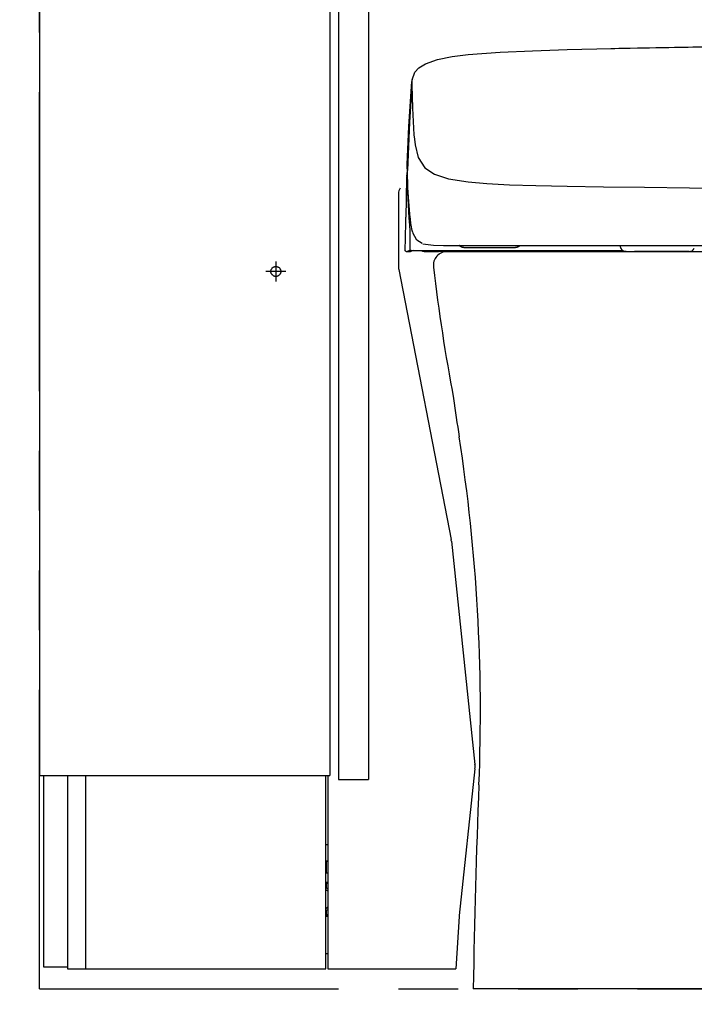
# Model space of a CAD drawing. Units: millimetres. Extents: x -395 to 1, y 0 to 287.
# Drawn here: x -294 to -277, y 87 to 112 of the extents above; entities that cross this region are included whole.
import ezdxf

# ---------------------------------------------------------------- set-up
doc = ezdxf.new("R2010")
doc.units = ezdxf.units.MM
for name, pattern in [('CENTER', [12, 7.5, -1.5, 1.5, -1.5]), ('DASHED', [4.5, 3, -1.5]), ('PHANTOM', [15, 7.5, -1.5, 1.5, -1.5, 1.5, -1.5])]:
    doc.linetypes.add(name, pattern=pattern)
doc.styles.get("Standard").update_dxf_attribs({"font": 'ROMANS', "bigfont": 'BIGFONT'})
doc.dimstyles.new('ISO-25', dxfattribs={"dimtxt": 2.5, "dimasz": 2.5, "dimexe": 1.25, "dimexo": 0.625, "dimtad": 1, "dimtxsty": 'Standard', "dimcen": 2.5, "dimadec": 0, "dimazin": 0, "dimtfac": 1, "dimtmove": 0, "dimatfit": 3, "dimfxl": 1, "dimarcsym": 0})

# ---------------------------------------------------------------- blocks, each defined once
blk = doc.blocks.new('VIS-UWCAC-L0000')
at = {"color": 0, "linetype": 'Continuous'}
for p, q in [((0, 643), (0, 0)), ((145.6, 625), (145.6, 0)), ((150, 620), (150, -2)), ((165, 620), (165, -2)), ((0, 0), (145.6, 0)), ((150, -2), (165, -2))]:
    blk.add_line(p, q, dxfattribs=at)
at = {"color": 0}
blk.add_point((0, 0), dxfattribs=at)
blk = doc.blocks.new('VIS-UWCAC-L0020')
at = {"color": 51, "linetype": 'Continuous'}
for p, q in [((-283.52, 106.14), (-266.47, 106.14)), ((-274.995, 87.64), (-282.87, 87.64)), ((-274.995, 87.64), (-267.12, 87.64))]:
    blk.add_line(p, q, dxfattribs=at)
for centre, radius, start, end in [((-283.52, 105.79), 0.35, 90, 186.8095), ((-266.47, 105.79), 0.35, 353.1905, 90), ((-234.221, 111.677), 50, 186.8095, 190.6298), ((-315.77, 111.677), 50, 349.3702, 353.1905), ((-233.816, 109.174), 50, 187.7247, 188.8368), ((-316.174, 109.174), 50, 351.1632, 352.2753), ((-327.689, 94.58), 45, 357.6767, 8.8368), ((-222.302, 94.58), 45, 171.1632, 182.3233), ((-82.89, 84.648), 200, 177.67673, 179.14308), ((-467.101, 84.648), 200, 0.85692, 2.32327)]:
    blk.add_arc(centre, radius, start, end, dxfattribs=at)
at = {"color": 51}
blk.add_point((-274.995, 87.64), dxfattribs=at)
blk = doc.blocks.new('VIS-UWCAC-L0021')
at = {"color": 112, "linetype": 'Continuous'}
for p, q in [((-279.18, 106.29), (-279.18, 106.266)), ((-284.543, 106.14), (-284.443, 106.14)), ((-284.097, 106.14), (-284.121, 106.14)), ((-283.793, 106.14), (-283.743, 106.14)), ((-283.668, 106.14), (-283.743, 106.14)), ((-283.668, 106.14), (-283.618, 106.14)), ((-282.28, 106.14), (-282.48, 106.14)), ((-281.808, 106.14), (-282.166, 106.14)), ((-281.808, 106.14), (-281.577, 106.14)), ((-281.48, 106.14), (-281.577, 106.14)), ((-281.48, 106.14), (-281.43, 106.14)), ((-281.146, 106.14), (-280.957, 106.14)), ((-280.957, 106.14), (-280.886, 106.14)), ((-280.886, 106.14), (-280.763, 106.14)), ((-279.459, 106.14), (-279.904, 106.14)), ((-279.459, 106.14), (-279.389, 106.14)), ((-279.362, 106.139), (-279.412, 106.139)), ((-279.405, 106.139), (-279.281, 106.139)), ((-279.299, 106.14), (-279.389, 106.14)), ((-279.231, 106.139), (-279.355, 106.139)), ((-279.274, 106.139), (-279.224, 106.139)), ((-279.17, 106.14), (-279.247, 106.14)), ((-279.104, 106.156), (-279.17, 106.14)), ((-279.17, 106.14), (-279.17, 106.14)), ((-279.036, 106.14), (-279.17, 106.14)), ((-279.167, 106.216), (-279.166, 106.215)), ((-279.036, 106.14), (-278.824, 106.14)), ((-278.305, 106.14), (-278.824, 106.14)), ((-277.455, 106.14), (-278.305, 106.14)), ((-277.325, 106.215), (-277.324, 106.216))]:
    blk.add_line(p, q, dxfattribs=at)
for points in [[(-281.38, 111.177), (-280.511, 111.206), (-279.402, 111.236)], [(-279.42, 111.236), (-277.475, 111.272), (-274.995, 111.287)], [(-279.402, 111.236), (-279.321, 111.238), (-279.219, 111.241)], [(-279.219, 111.241), (-277.361, 111.273), (-274.995, 111.287)], [(-284.066, 110.847), (-283.767, 110.955), (-283.4, 111.032), (-283, 111.085), (-282.195, 111.144), (-281.38, 111.177)], [(-284.404, 110.446), (-284.333, 110.642), (-284.23, 110.751), (-284.07, 110.847)], [(-284.404, 110.448), (-284.407, 110.431), (-284.409, 110.409)], [(-284.339, 110.445), (-284.339, 110.447), (-284.339, 110.45)], [(-284.524, 108.326), (-284.483, 109.273), (-284.409, 110.409)], [(-284.41, 110.317), (-284.469, 109.374), (-284.522, 108.172)], [(-284.409, 110.409), (-284.41, 110.37), (-284.41, 110.322)], [(-284.41, 110.322), (-284.41, 110.32), (-284.41, 110.317)], [(-284.41, 110.317), (-284.396, 109.737), (-284.356, 109.069)], [(-284.356, 109.069), (-284.345, 108.956), (-284.329, 108.82)], [(-284.329, 108.82), (-284.249, 108.498), (-284.084, 108.241), (-283.844, 108.078), (-283.489, 107.963), (-282.997, 107.885), (-282.527, 107.844), (-281.962, 107.815), (-281.295, 107.795), (-280.516, 107.779), (-279.604, 107.765), (-278.575, 107.752), (-277.443, 107.741), (-276.237, 107.733), (-274.995, 107.731)], [(-284.522, 108.172), (-284.524, 108.247), (-284.523, 108.341)], [(-284.555, 107.01), (-284.545, 107.454), (-284.533, 108.016)], [(-284.533, 108.033), (-284.529, 108.092), (-284.519, 108.162)], [(-284.532, 108.051), (-284.533, 107.989), (-284.531, 107.911)], [(-284.532, 108.033), (-284.532, 108.041), (-284.532, 108.051)], [(-284.485, 107.392), (-284.506, 107.735), (-284.522, 108.172)], [(-284.531, 107.911), (-284.504, 107.315), (-284.481, 106.98), (-284.474, 106.892), (-284.467, 106.793), (-284.461, 106.664), (-284.456, 106.478), (-284.456, 106.19)], [(-284.433, 106.846), (-284.446, 106.953), (-284.459, 107.069), (-284.47, 107.192), (-284.485, 107.392)], [(-284.558, 106.885), (-284.556, 107.001), (-284.555, 107.01), (-284.556, 107.01), (-284.556, 107.01), (-284.556, 107.01), (-284.556, 107.01)], [(-284.573, 106.165), (-284.566, 106.482), (-284.558, 106.885)], [(-284.388, 106.62), (-284.4, 106.664), (-284.411, 106.71), (-284.42, 106.761), (-284.433, 106.846)], [(-284.148, 106.341), (-284.285, 106.423), (-284.385, 106.608)], [(-284.132, 106.337), (-283.863, 106.296), (-283.616, 106.29), (-283.302, 106.29)], [(-283.302, 106.29), (-283.141, 106.29), (-282.914, 106.29)], [(-283.105, 106.24), (-283.107, 106.24), (-283.11, 106.24), (-283.113, 106.24), (-283.116, 106.24), (-283.118, 106.24), (-283.121, 106.24), (-283.123, 106.241), (-283.126, 106.241), (-283.129, 106.241), (-283.131, 106.242), (-283.134, 106.242), (-283.137, 106.243), (-283.139, 106.244), (-283.142, 106.244), (-283.144, 106.245), (-283.147, 106.246), (-283.15, 106.246), (-283.152, 106.247), (-283.155, 106.248), (-283.157, 106.249), (-283.16, 106.25), (-283.162, 106.251), (-283.165, 106.252), (-283.167, 106.253), (-283.17, 106.254), (-283.172, 106.255), (-283.174, 106.257), (-283.177, 106.258), (-283.179, 106.259), (-283.181, 106.261), (-283.184, 106.262), (-283.186, 106.263), (-283.188, 106.265), (-283.19, 106.266), (-283.193, 106.268), (-283.195, 106.269), (-283.197, 106.271), (-283.199, 106.273), (-283.201, 106.274), (-283.203, 106.276), (-283.205, 106.278), (-283.207, 106.28), (-283.209, 106.282), (-283.211, 106.283), (-283.213, 106.285), (-283.215, 106.287), (-283.216, 106.289), (-283.218, 106.291), (-283.22, 106.293), (-283.222, 106.295)], [(-282.914, 106.29), (-282.426, 106.29), (-281.849, 106.29), (-281.183, 106.29), (-280.418, 106.29), (-279.543, 106.29), (-278.56, 106.29), (-277.451, 106.29), (-276.248, 106.29), (-274.995, 106.29)], [(-281.698, 106.289), (-281.699, 106.287), (-281.701, 106.285), (-281.703, 106.284), (-281.705, 106.282), (-281.706, 106.28), (-281.708, 106.278), (-281.71, 106.277), (-281.712, 106.275), (-281.714, 106.273), (-281.716, 106.272), (-281.718, 106.27), (-281.72, 106.269), (-281.722, 106.267), (-281.724, 106.266), (-281.726, 106.265), (-281.728, 106.263), (-281.73, 106.262), (-281.733, 106.261), (-281.735, 106.259), (-281.737, 106.258), (-281.739, 106.257), (-281.741, 106.256), (-281.744, 106.255), (-281.746, 106.254), (-281.748, 106.252), (-281.75, 106.251), (-281.753, 106.251), (-281.755, 106.25), (-281.757, 106.249), (-281.76, 106.248), (-281.762, 106.247), (-281.765, 106.246), (-281.767, 106.246), (-281.769, 106.245), (-281.772, 106.244), (-281.774, 106.244), (-281.777, 106.243), (-281.779, 106.243), (-281.782, 106.242), (-281.784, 106.242), (-281.787, 106.241), (-281.789, 106.241), (-281.791, 106.241), (-281.794, 106.24), (-281.796, 106.24), (-281.799, 106.24), (-281.801, 106.24), (-281.804, 106.24), (-281.806, 106.24), (-281.809, 106.24)], [(-284.548, 106.14), (-284.549, 106.14), (-284.55, 106.14), (-284.55, 106.14), (-284.551, 106.14), (-284.552, 106.14), (-284.553, 106.14), (-284.554, 106.14), (-284.554, 106.14), (-284.555, 106.141), (-284.556, 106.141), (-284.557, 106.141), (-284.557, 106.141), (-284.558, 106.142), (-284.559, 106.142), (-284.56, 106.142), (-284.56, 106.143), (-284.561, 106.143), (-284.562, 106.144), (-284.562, 106.144), (-284.563, 106.144), (-284.564, 106.145), (-284.564, 106.145), (-284.565, 106.146), (-284.565, 106.147), (-284.566, 106.147), (-284.566, 106.148), (-284.567, 106.148), (-284.568, 106.149), (-284.568, 106.149), (-284.568, 106.15), (-284.569, 106.151), (-284.569, 106.151), (-284.57, 106.152), (-284.57, 106.153), (-284.571, 106.154), (-284.571, 106.154), (-284.571, 106.155), (-284.571, 106.156), (-284.572, 106.156), (-284.572, 106.157), (-284.572, 106.158), (-284.572, 106.159), (-284.573, 106.16), (-284.573, 106.16), (-284.573, 106.161), (-284.573, 106.162), (-284.573, 106.163), (-284.573, 106.163), (-284.573, 106.164), (-284.573, 106.165)], [(-284.548, 106.14), (-284.547, 106.14), (-284.544, 106.14)], [(-284.544, 106.14), (-284.544, 106.14), (-284.543, 106.14)], [(-284.543, 106.14), (-284.518, 106.151), (-284.476, 106.165)], [(-284.476, 106.165), (-284.457, 106.165), (-284.43, 106.165)], [(-284.451, 106.176), (-284.452, 106.179), (-284.454, 106.182), (-284.455, 106.185), (-284.456, 106.19)], [(-284.43, 106.165), (-284.435, 106.165), (-284.44, 106.167), (-284.445, 106.17), (-284.451, 106.176)], [(-284.444, 106.14), (-284.446, 106.14), (-284.448, 106.14)], [(-284.443, 106.14), (-284.444, 106.14), (-284.444, 106.14)], [(-284.376, 106.165), (-284.41, 106.154), (-284.443, 106.14)], [(-284.425, 106.147), (-284.428, 106.144), (-284.432, 106.142), (-284.436, 106.14), (-284.443, 106.14)], [(-284.43, 106.165), (-284.291, 106.165), (-284.114, 106.165)], [(-284.124, 106.14), (-284.124, 106.14), (-284.125, 106.14), (-284.126, 106.14), (-284.127, 106.14), (-284.128, 106.14), (-284.128, 106.14), (-284.129, 106.14), (-284.13, 106.14), (-284.131, 106.141), (-284.132, 106.141), (-284.132, 106.141), (-284.133, 106.141), (-284.134, 106.142), (-284.135, 106.142), (-284.135, 106.142), (-284.136, 106.143), (-284.137, 106.143), (-284.137, 106.144), (-284.138, 106.144), (-284.139, 106.144), (-284.139, 106.145), (-284.14, 106.145), (-284.14, 106.146), (-284.141, 106.147), (-284.142, 106.147), (-284.142, 106.148), (-284.143, 106.148), (-284.143, 106.149), (-284.144, 106.15), (-284.144, 106.15), (-284.145, 106.151), (-284.145, 106.152), (-284.145, 106.152), (-284.146, 106.153), (-284.146, 106.154), (-284.147, 106.154), (-284.147, 106.155), (-284.147, 106.156), (-284.147, 106.157), (-284.148, 106.157), (-284.148, 106.158), (-284.148, 106.159), (-284.148, 106.16), (-284.148, 106.16), (-284.148, 106.161), (-284.149, 106.162), (-284.149, 106.163), (-284.149, 106.164), (-284.149, 106.164), (-284.149, 106.165)], [(-284.124, 106.14), (-284.123, 106.14), (-284.121, 106.14)], [(-284.114, 106.165), (-284.101, 106.165), (-284.086, 106.165), (-284.07, 106.165), (-284.044, 106.165)], [(-284.088, 106.14), (-284.056, 106.14), (-284.009, 106.14)], [(-284.044, 106.165), (-283.891, 106.165), (-283.695, 106.165)], [(-284.009, 106.14), (-283.914, 106.14), (-283.793, 106.14)], [(-283.695, 106.165), (-283.186, 106.165), (-282.676, 106.165), (-282.166, 106.165), (-281.379, 106.165)], [(-283.618, 106.14), (-283.117, 106.14), (-282.48, 106.14)], [(-283.105, 106.24), (-283.033, 106.24), (-282.431, 106.24), (-281.855, 106.24), (-281.812, 106.24), (-281.809, 106.24), (-281.809, 106.24), (-281.809, 106.24), (-281.809, 106.24), (-281.809, 106.24), (-281.809, 106.24)], [(-282.28, 106.14), (-282.236, 106.14), (-282.18, 106.14)], [(-282.18, 106.14), (-282.166, 106.144), (-282.155, 106.165)], [(-281.43, 106.14), (-281.445, 106.144), (-281.455, 106.165)], [(-281.43, 106.14), (-281.408, 106.14), (-281.379, 106.14)], [(-281.379, 106.165), (-281.316, 106.165), (-281.256, 106.165), (-281.201, 106.165), (-281.131, 106.165)], [(-281.379, 106.14), (-281.345, 106.14), (-281.311, 106.14), (-281.281, 106.14), (-281.244, 106.14)], [(-281.244, 106.14), (-281.201, 106.14), (-281.146, 106.14)], [(-281.131, 106.165), (-280.727, 106.165), (-280.301, 106.165), (-279.853, 106.165), (-279.113, 106.165)], [(-280.763, 106.14), (-280.4, 106.14), (-279.912, 106.14)], [(-279.912, 106.14), (-279.89, 106.146), (-279.882, 106.153), (-279.878, 106.165)], [(-279.405, 106.139), (-279.413, 106.139), (-279.42, 106.14)], [(-279.412, 106.139), (-279.412, 106.139), (-279.412, 106.139), (-279.412, 106.139), (-279.412, 106.139), (-279.412, 106.139), (-279.413, 106.139), (-279.413, 106.139), (-279.413, 106.139), (-279.413, 106.139), (-279.413, 106.139), (-279.413, 106.139), (-279.413, 106.139), (-279.413, 106.139), (-279.413, 106.139), (-279.413, 106.139), (-279.413, 106.139), (-279.413, 106.139), (-279.413, 106.139), (-279.413, 106.139), (-279.413, 106.139), (-279.414, 106.139), (-279.414, 106.139), (-279.414, 106.139), (-279.414, 106.139), (-279.414, 106.139), (-279.414, 106.139), (-279.414, 106.139), (-279.414, 106.139), (-279.414, 106.139), (-279.414, 106.139), (-279.414, 106.139), (-279.414, 106.139), (-279.414, 106.139), (-279.414, 106.139), (-279.415, 106.139), (-279.415, 106.139), (-279.415, 106.139), (-279.415, 106.139), (-279.415, 106.139), (-279.415, 106.139), (-279.415, 106.139), (-279.415, 106.139), (-279.415, 106.139), (-279.415, 106.139), (-279.415, 106.139), (-279.415, 106.139), (-279.415, 106.139), (-279.415, 106.139), (-279.415, 106.139), (-279.416, 106.14)], [(-279.405, 106.139), (-279.406, 106.139), (-279.406, 106.139), (-279.406, 106.139), (-279.407, 106.139), (-279.407, 106.139), (-279.408, 106.139), (-279.408, 106.139), (-279.409, 106.139), (-279.409, 106.139), (-279.41, 106.139), (-279.41, 106.139), (-279.41, 106.139), (-279.411, 106.139), (-279.411, 106.139), (-279.412, 106.139), (-279.412, 106.139), (-279.412, 106.139), (-279.413, 106.139), (-279.413, 106.139), (-279.413, 106.139), (-279.413, 106.139), (-279.414, 106.139), (-279.414, 106.139), (-279.414, 106.139), (-279.414, 106.139), (-279.414, 106.139), (-279.415, 106.139), (-279.415, 106.139), (-279.415, 106.139), (-279.415, 106.139), (-279.415, 106.139), (-279.415, 106.139), (-279.415, 106.139), (-279.415, 106.139), (-279.415, 106.139), (-279.415, 106.139), (-279.415, 106.139), (-279.415, 106.139), (-279.415, 106.139), (-279.415, 106.139), (-279.414, 106.139), (-279.414, 106.139), (-279.414, 106.139), (-279.414, 106.139), (-279.414, 106.139), (-279.413, 106.139), (-279.413, 106.139), (-279.413, 106.139), (-279.412, 106.139), (-279.412, 106.139)], [(-279.362, 106.139), (-279.362, 106.139), (-279.362, 106.139), (-279.362, 106.139), (-279.362, 106.139), (-279.362, 106.139), (-279.362, 106.139), (-279.362, 106.139), (-279.362, 106.139), (-279.362, 106.139), (-279.362, 106.139), (-279.362, 106.139), (-279.363, 106.139), (-279.363, 106.139), (-279.363, 106.139), (-279.363, 106.139), (-279.363, 106.139), (-279.363, 106.139), (-279.363, 106.139), (-279.363, 106.139), (-279.363, 106.139), (-279.363, 106.139), (-279.363, 106.139), (-279.363, 106.139), (-279.363, 106.139), (-279.363, 106.139), (-279.363, 106.139), (-279.363, 106.139), (-279.363, 106.139), (-279.363, 106.139), (-279.363, 106.139), (-279.363, 106.139), (-279.363, 106.139), (-279.363, 106.139), (-279.363, 106.139), (-279.363, 106.139), (-279.363, 106.139), (-279.363, 106.139), (-279.363, 106.139), (-279.363, 106.139), (-279.363, 106.139), (-279.364, 106.139), (-279.364, 106.139), (-279.364, 106.139), (-279.364, 106.139), (-279.364, 106.139), (-279.364, 106.139), (-279.364, 106.14), (-279.364, 106.14), (-279.364, 106.14), (-279.364, 106.14)], [(-279.362, 106.139), (-279.362, 106.139), (-279.362, 106.139), (-279.362, 106.139), (-279.362, 106.139), (-279.362, 106.139), (-279.361, 106.139), (-279.361, 106.139), (-279.361, 106.139), (-279.361, 106.139), (-279.361, 106.139), (-279.361, 106.139), (-279.361, 106.139), (-279.361, 106.139), (-279.36, 106.139), (-279.36, 106.139), (-279.36, 106.139), (-279.36, 106.139), (-279.36, 106.139), (-279.36, 106.139), (-279.36, 106.139), (-279.359, 106.139), (-279.359, 106.139), (-279.359, 106.139), (-279.359, 106.139), (-279.359, 106.139), (-279.359, 106.139), (-279.359, 106.139), (-279.358, 106.139), (-279.358, 106.139), (-279.358, 106.139), (-279.358, 106.139), (-279.358, 106.139), (-279.358, 106.139), (-279.358, 106.139), (-279.357, 106.139), (-279.357, 106.139), (-279.357, 106.139), (-279.357, 106.139), (-279.357, 106.139), (-279.357, 106.139), (-279.356, 106.139), (-279.356, 106.139), (-279.356, 106.139), (-279.356, 106.139), (-279.356, 106.139), (-279.356, 106.139), (-279.356, 106.139), (-279.355, 106.139), (-279.355, 106.139), (-279.355, 106.139)], [(-279.306, 106.165), (-279.303, 106.146), (-279.301, 106.141), (-279.299, 106.14)], [(-279.299, 106.14), (-279.276, 106.14), (-279.247, 106.14)], [(-279.274, 106.139), (-279.274, 106.139), (-279.274, 106.139), (-279.274, 106.139), (-279.274, 106.139), (-279.274, 106.139), (-279.274, 106.139), (-279.275, 106.139), (-279.275, 106.139), (-279.275, 106.139), (-279.275, 106.139), (-279.275, 106.139), (-279.275, 106.139), (-279.275, 106.139), (-279.275, 106.139), (-279.276, 106.139), (-279.276, 106.139), (-279.276, 106.139), (-279.276, 106.139), (-279.276, 106.139), (-279.276, 106.139), (-279.276, 106.139), (-279.276, 106.139), (-279.277, 106.139), (-279.277, 106.139), (-279.277, 106.139), (-279.277, 106.139), (-279.277, 106.139), (-279.277, 106.139), (-279.278, 106.139), (-279.278, 106.139), (-279.278, 106.139), (-279.278, 106.139), (-279.278, 106.139), (-279.278, 106.139), (-279.278, 106.139), (-279.279, 106.139), (-279.279, 106.139), (-279.279, 106.139), (-279.279, 106.139), (-279.279, 106.139), (-279.279, 106.139), (-279.28, 106.139), (-279.28, 106.139), (-279.28, 106.139), (-279.28, 106.139), (-279.28, 106.139), (-279.28, 106.139), (-279.28, 106.139), (-279.281, 106.139), (-279.281, 106.139)], [(-279.231, 106.139), (-279.23, 106.139), (-279.23, 106.139), (-279.23, 106.139), (-279.229, 106.139), (-279.229, 106.139), (-279.228, 106.139), (-279.228, 106.139), (-279.228, 106.139), (-279.227, 106.139), (-279.227, 106.139), (-279.227, 106.139), (-279.226, 106.139), (-279.226, 106.139), (-279.225, 106.139), (-279.225, 106.139), (-279.225, 106.139), (-279.225, 106.139), (-279.224, 106.139), (-279.224, 106.139), (-279.224, 106.139), (-279.223, 106.139), (-279.223, 106.139), (-279.223, 106.139), (-279.223, 106.139), (-279.222, 106.139), (-279.222, 106.139), (-279.222, 106.139), (-279.222, 106.139), (-279.222, 106.139), (-279.221, 106.139), (-279.221, 106.139), (-279.221, 106.139), (-279.221, 106.139), (-279.221, 106.139), (-279.221, 106.139), (-279.221, 106.139), (-279.221, 106.139), (-279.221, 106.139), (-279.221, 106.139), (-279.221, 106.139), (-279.221, 106.139), (-279.221, 106.139), (-279.221, 106.139), (-279.221, 106.139), (-279.221, 106.139), (-279.221, 106.139), (-279.221, 106.139), (-279.221, 106.139), (-279.221, 106.139), (-279.222, 106.139)], [(-279.218, 106.139), (-279.221, 106.139), (-279.224, 106.139)], [(-279.222, 106.139), (-279.222, 106.139), (-279.222, 106.139), (-279.222, 106.139), (-279.222, 106.139), (-279.222, 106.139), (-279.222, 106.139), (-279.222, 106.139), (-279.222, 106.139), (-279.222, 106.139), (-279.222, 106.139), (-279.222, 106.139), (-279.222, 106.139), (-279.222, 106.139), (-279.222, 106.139), (-279.222, 106.139), (-279.222, 106.139), (-279.222, 106.139), (-279.222, 106.139), (-279.222, 106.139), (-279.222, 106.139), (-279.222, 106.139), (-279.222, 106.139), (-279.222, 106.139), (-279.222, 106.139), (-279.222, 106.139), (-279.223, 106.139), (-279.223, 106.139), (-279.223, 106.139), (-279.223, 106.139), (-279.223, 106.139), (-279.223, 106.139), (-279.223, 106.139), (-279.223, 106.139), (-279.223, 106.139), (-279.223, 106.139), (-279.223, 106.139), (-279.223, 106.139), (-279.223, 106.139), (-279.223, 106.139), (-279.223, 106.139), (-279.223, 106.139), (-279.223, 106.139), (-279.223, 106.139), (-279.223, 106.139), (-279.223, 106.139), (-279.223, 106.139), (-279.224, 106.139), (-279.224, 106.139), (-279.224, 106.139), (-279.224, 106.139)], [(-279.161, 106.165), (-279.161, 106.164), (-279.161, 106.163), (-279.161, 106.162), (-279.161, 106.162), (-279.161, 106.161), (-279.161, 106.16), (-279.161, 106.16), (-279.161, 106.159), (-279.161, 106.158), (-279.161, 106.157), (-279.161, 106.157), (-279.161, 106.156), (-279.161, 106.155), (-279.161, 106.155), (-279.161, 106.154), (-279.161, 106.153), (-279.161, 106.153), (-279.161, 106.152), (-279.161, 106.151), (-279.162, 106.151), (-279.162, 106.15), (-279.162, 106.15), (-279.162, 106.149), (-279.162, 106.149), (-279.162, 106.148), (-279.163, 106.147), (-279.163, 106.147), (-279.163, 106.146), (-279.163, 106.146), (-279.164, 106.145), (-279.164, 106.145), (-279.164, 106.145), (-279.164, 106.144), (-279.165, 106.144), (-279.165, 106.143), (-279.165, 106.143), (-279.165, 106.143), (-279.166, 106.142), (-279.166, 106.142), (-279.166, 106.142), (-279.167, 106.141), (-279.167, 106.141), (-279.167, 106.141), (-279.168, 106.141), (-279.168, 106.14), (-279.168, 106.14), (-279.169, 106.14), (-279.169, 106.14), (-279.169, 106.14), (-279.17, 106.14)], [(-278.216, 106.139), (-278.214, 106.139), (-278.214, 106.139), (-278.214, 106.139), (-278.214, 106.139)]]:
    blk.add_lwpolyline(points, dxfattribs=at)
for centre, radius, start, end in [((-279.08, 106.266), 0.1, 180, 210), ((-284.088, 106.165), 0.025, 177.7863, 270), ((-283.793, 106.165), 0.025, 270, 0), ((-283.618, 106.165), 0.025, 180, 270), ((-282.48, 106.165), 0.025, 270, 0), ((-282.28, 106.165), 0.025, 180, 270), ((-281.577, 106.165), 0.025, 180, 270), ((-281.146, 106.165), 0.025, 270, 0), ((-279.247, 106.165), 0.025, 270, 1.0164), ((-279.036, 106.29), 0.15, 210, 270), ((-277.455, 106.29), 0.15, 270, 330)]:
    blk.add_arc(centre, radius, start, end, dxfattribs=at)
blk = doc.blocks.new('VIS-UWCAC-L0022')
at = {"color": 0}
blk.add_blockref('VIS-UWCAC-L0021', (0, 0), dxfattribs=at)
at = {"color": 51}
blk.add_blockref('VIS-UWCAC-L0020', (0, 0), dxfattribs=at)
blk = doc.blocks.new('_Dot')
at = {"color": 0, "linetype": 'ByBlock', "lineweight": -2}
blk.add_line((-0.5, 0), (-1, 0), dxfattribs=at)
at = {"color": 0, "linetype": 'ByBlock', "const_width": 0.5}
blk.add_lwpolyline([(-0.25, 0, 1), (0.25, 0, 1)], format="xyb", close=True, dxfattribs=at)
blk = doc.blocks.new('*D26')
at = {"color": 0, "lineweight": -2}
for p, q in [((-293.745, 85.6), (-293.745, 73.001)), ((-256.245, 85.6), (-256.245, 73.001)), ((-257.245, 75.001), (-292.745, 75.001))]:
    blk.add_line(p, q, dxfattribs=at)
at = {"layer": 'Defpoints', "color": 0}
for p in [(-293.745, 88.14), (-256.245, 88.14), (-293.745, 75)]:
    blk.add_point(p, dxfattribs=at)
at = {"color": 0, "lineweight": -2}
for p, rotation in [((-293.745, 75.001), 179.9999999999993), ((-256.245, 75.001), 359.9999999999993)]:
    blk.add_blockref('_Dot', p, dxfattribs=dict(at, rotation=rotation))
at = {"color": 0, "insert": (-275.083, 76.876), "char_height": 2.5, "attachment_point": 5}
blk.add_mtext('750～960', dxfattribs=at)

msp = doc.modelspace()

# ---------------------------------------------------------------- linework, layer by layer
at = {"color": 20, "linetype": 'PHANTOM'}
for q in [(-293.74540066, 177.86582731), (-256.24540066, 87.63956222)]:
    msp.add_line((-293.74540066, 87.63956222), q, dxfattribs=at)
at = {"color": 20, "linetype": 'Continuous'}
for p, q in [((-284.74540066, 107.58956222), (-284.74540066, 105.78747522)), ((-284.73630166, 105.69252022), (-283.42447366, 98.91061822)), ((-283.41814566, 98.86823322), (-282.82598366, 93.26736622)), ((-282.82603266, 93.16176322), (-283.21928166, 89.47505422)), ((-293.64540066, 92.98956222), (-293.64540066, 88.18956222)), ((-293.04587366, 92.98956222), (-293.04587366, 88.13956222)), ((-292.59540066, 92.98956222), (-292.59540066, 88.13956222)), ((-286.57040066, 88.13956222), (-286.57040066, 92.98956222)), ((-286.57040066, 88.13956222), (-286.57040066, 92.98956222)), ((-286.52040066, 92.98956222), (-286.52040066, 88.13956222)), ((-286.52039966, 91.25456222), (-286.55540066, 91.25456222)), ((-286.57040166, 90.83956222), (-286.55540066, 90.83956222)), ((-286.52040166, 90.83956222), (-286.55540066, 90.83956222)), ((-286.55540066, 90.83930522), (-286.55540066, 90.53981622)), ((-286.55540066, 90.53956222), (-286.57040166, 90.53956222)), ((-286.52040166, 90.53956222), (-286.55540066, 90.53956222)), ((-286.55540066, 90.31456222), (-286.53040066, 90.31456222)), ((-286.55540066, 90.26456222), (-286.55540066, 90.28956222)), ((-286.55540066, 90.26456222), (-286.55540066, 90.18585522)), ((-286.53040066, 90.31456222), (-286.52040066, 90.31456222)), ((-286.55540066, 89.59326822), (-286.55540066, 89.51456222)), ((-286.55540066, 89.48956222), (-286.55540066, 89.51456222)), ((-286.55540066, 89.46456222), (-286.53040066, 89.46456222)), ((-286.52040066, 89.46456222), (-286.53040066, 89.46456222)), ((-283.22107566, 89.45403122), (-283.30540066, 88.13956222)), ((-286.55540066, 88.52456222), (-286.52039966, 88.52456222)), ((-293.64540066, 88.18956222), (-293.62040066, 88.18956222)), ((-293.62040066, 88.18956222), (-293.09628066, 88.18956222)), ((-293.09628066, 88.18956222), (-293.04628066, 88.18956222)), ((-293.04587366, 88.13956222), (-292.59536066, 88.13956222)), ((-292.59540066, 88.13956222), (-286.57040066, 88.13956222)), ((-292.59540066, 88.13956222), (-286.57040066, 88.13956222)), ((-286.52040066, 88.13956222), (-283.30540066, 88.13956222))]:
    msp.add_line(p, q, dxfattribs=at)
at = {"color": 7, "linetype": 'CENTER'}
for p, q in [((-287.82040066, 105.89156222), (-287.82040066, 105.38756222)), ((-287.56840066, 105.63956222), (-288.07240066, 105.63956222))]:
    msp.add_line(p, q, dxfattribs=at)
at = {"color": 91, "linetype": 'DASHED'}
msp.add_circle((-287.82040066, 105.63956222), 0.125, dxfattribs=at)
at = {"color": 20, "linetype": 'Continuous'}
for centre, radius, start, end in [((-284.49540066, 107.58956222), 0.25, 146.749083845, 180), ((-284.24540066, 105.78747522), 0.5, 180, 190.947561), ((-283.91537466, 98.81566322), 0.5, 6.035282, 10.947561), ((-283.32321166, 93.21479522), 0.5, 353.911472, 6.035282), ((-286.55540066, 91.20456222), 0.05, 90, 107.458024), ((-286.53040066, 90.18585522), 0.025, 180, 241.061472), ((-286.50540066, 90.32706222), 0.05, 206.699833, 252.541041), ((-286.68040066, 89.91456222), 0.235, 47.089474, 62.089022), ((-286.68040066, 89.91456222), 0.285, 55.84635, 61.061472), ((-286.68040066, 89.86456222), 0.235, 297.91088, 312.910427), ((-286.53040066, 89.59326822), 0.025, 118.938528, 180), ((-286.50540066, 89.45206222), 0.05, 107.45917, 153.192661), ((-286.68040066, 89.86456222), 0.285, 298.938528, 304.15365), ((-282.72210166, 89.42202222), 0.5, 173.911472, 176.329451), ((-286.55540066, 88.57456222), 0.05, 252.541976, 270)]:
    msp.add_arc(centre, radius, start, end, dxfattribs=at)
for points, knots in [([(-286.54542855, 90.83931697), (-286.54503166, 90.83934812), (-286.54422172, 90.83940465), (-286.5429833, 90.83946683), (-286.54170122, 90.83951267), (-286.54037983, 90.83954395), (-286.53902354, 90.83956324), (-286.53763674, 90.83957289), (-286.53622383, 90.83957533), (-286.53478922, 90.83957293), (-286.5333373, 90.83956817), (-286.53187248, 90.83956322), (-286.53089212, 90.83956201), (-286.53040053, 90.83956174)], [0, 0, 0, 0, 0.001194313533, 0.002435553097, 0.003719780305, 0.005042910146, 0.00640074767, 0.007789016262, 0.00920338002, 0.01063946198, 0.012092859481, 0.013559157625, 0.015033941576, 0.015033941576, 0.015033941576, 0.015033941576]), ([(-286.5704223, 89.46458987), (-286.5699812, 89.464583), (-286.56909532, 89.46457099), (-286.56776122, 89.46455873), (-286.56641696, 89.46455101), (-286.56506339, 89.46454715), (-286.56370137, 89.46454634), (-286.56233175, 89.46454782), (-286.56095539, 89.46455079), (-286.55957315, 89.4645545), (-286.55818589, 89.46455813), (-286.55679445, 89.46456099), (-286.55586554, 89.46456166), (-286.55540053, 89.46456174)], [0, 0, 0, 0, 0.001323459134, 0.002657884241, 0.004002444728, 0.00535630134, 0.006718607811, 0.008088512424, 0.009465159482, 0.010847690719, 0.012235246657, 0.01362696793, 0.015021996583, 0.015021996583, 0.015021996583, 0.015021996583])]:
    msp.add_open_spline(points, degree=3, knots=knots, dxfattribs=at)

# ---------------------------------------------------------------- block references
at = {"color": 7, "xscale": 0.05, "yscale": 0.05, "zscale": 0.05}
msp.add_blockref('VIS-UWCAC-L0000', (-293.74540066, 92.98956222), dxfattribs=at)
at = {"color": 7}
msp.add_blockref('VIS-UWCAC-L0022', (0, 0), dxfattribs=at)

# ---------------------------------------------------------------- dimensions: what is measured, and where the dimension line sits
dim = msp.add_linear_dim(base=(-293.74540066, 75.001), p1=(-256.24540066, 88.13956222), p2=(-293.74540066, 88.13956222), text='750～960', dimstyle='ISO-25', override={"dimtxt": 2.5, "dimasz": 1, "dimexe": 2, "dimexo": 2.54, "dimgap": 0.625, "dimtad": 1, "dimtih": 0, "dimtoh": 0, "dimdec": 0, "dimdsep": 46, "dimblk1": 'Dot', "dimblk2": 'Dot', "dimsah": 1, "dimse1": 0, "dimse2": 0, "dimtmove": 0}, dxfattribs=at)
dim.commit()
dim.dimension.update_dxf_attribs({"geometry": '*D26', "text_midpoint": (-275.08302783, 75.001), "dimtype": 160})

doc.saveas('drawing.dxf')
